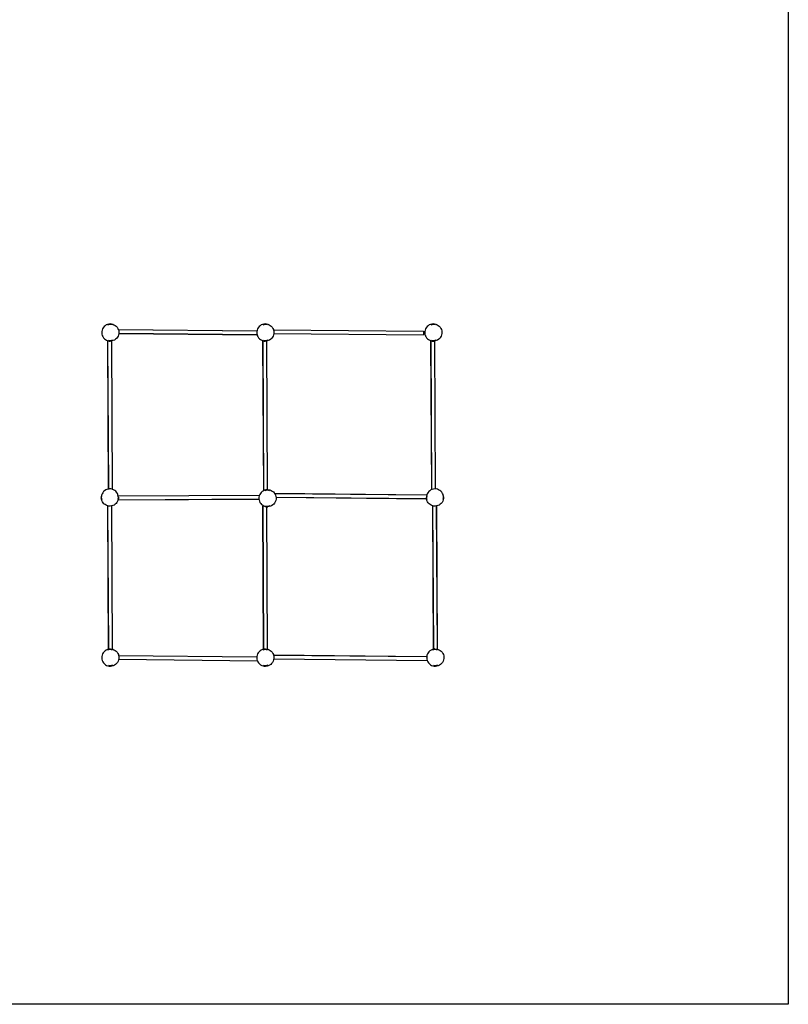
# Model space of a CAD drawing. Extents: x -422 to 398, y -535 to 615.
# Drawn here: x -12 to 398, y -535 to -10 of the extents above; entities that cross this region are included whole.
import ezdxf

# ---------------------------------------------------------------- set-up
doc = ezdxf.new("R2010")
doc.units = 0
doc.layers.get('0').update_dxf_attribs({"linetype": 'CONTINUOUS'})

msp = doc.modelspace()

# ---------------------------------------------------------------- linework, layer by layer
for p, q in [((398.3, 614.98), (398.3, -535.02)), ((33.82, -173.01), (33.29, -173.5)), ((34.42, -172.62), (33.82, -173.01)), ((35.08, -172.32), (34.42, -172.62)), ((35.77, -172.13), (35.08, -172.32)), ((35.39, -172.51), (36.49, -172.15)), ((36.49, -172.05), (35.77, -172.13)), ((36.49, -172.05), (37.21, -172.08)), ((36.49, -172.15), (37.62, -172.44)), ((37.21, -172.08), (37.91, -172.23)), ((37.91, -172.23), (38.59, -172.48)), ((38.59, -172.48), (39.21, -172.84)), ((39.21, -172.84), (39.77, -173.28)), ((39.77, -173.28), (40.26, -173.82)), ((116.54, -173.01), (116.01, -173.5)), ((117.14, -172.62), (116.54, -173.01)), ((117.8, -172.32), (117.14, -172.62)), ((118.49, -172.13), (117.8, -172.32)), ((118.11, -172.51), (119.21, -172.15)), ((119.21, -172.05), (118.49, -172.13)), ((119.21, -172.05), (119.93, -172.08)), ((119.21, -172.15), (120.34, -172.44)), ((119.93, -172.08), (120.63, -172.23)), ((120.63, -172.23), (121.31, -172.48)), ((121.31, -172.48), (121.93, -172.84)), ((121.93, -172.84), (122.49, -173.28)), ((122.49, -173.28), (122.98, -173.82)), ((206.16, -173.01), (205.63, -173.5)), ((206.76, -172.62), (206.16, -173.01)), ((207.42, -172.32), (206.76, -172.62)), ((208.11, -172.13), (207.42, -172.32)), ((207.73, -172.51), (208.83, -172.15)), ((208.83, -172.05), (208.11, -172.13)), ((208.83, -172.05), (209.55, -172.08)), ((208.83, -172.15), (209.96, -172.44)), ((209.55, -172.08), (210.25, -172.23)), ((210.25, -172.23), (210.92, -172.48)), ((210.92, -172.48), (211.55, -172.84)), ((211.55, -172.84), (212.11, -173.28)), ((212.11, -173.28), (212.6, -173.82)), ((32.09, -176.07), (32.06, -176.79)), ((32.06, -176.79), (32.14, -177.5)), ((32.23, -175.36), (32.09, -176.07)), ((32.14, -177.5), (32.33, -178.2)), ((32.49, -174.69), (32.23, -175.36)), ((32.33, -178.2), (32.62, -178.85)), ((32.84, -174.06), (32.49, -174.69)), ((33.29, -173.5), (32.84, -174.06)), ((40.26, -173.82), (40.66, -174.42)), ((40.79, -178.58), (40.44, -179.21)), ((40.66, -174.42), (40.9, -174.95)), ((41.05, -177.91), (40.79, -178.58)), ((40.9, -174.95), (114.89, -175.69)), ((40.9, -174.95), (40.93, -175.02)), ((40.93, -175.02), (114.87, -175.76)), ((40.93, -175.02), (40.95, -175.07)), ((40.95, -175.07), (41.14, -175.77)), ((41.19, -177.2), (41.05, -177.91)), ((41.14, -175.77), (41.22, -176.48)), ((41.2, -177.08), (41.19, -177.2)), ((41.22, -176.48), (41.2, -177.02)), ((41.2, -177.02), (114.93, -177.76)), ((41.2, -177.02), (41.2, -177.08)), ((41.2, -177.08), (114.94, -177.81)), ((114.81, -176.07), (114.78, -176.79)), ((114.78, -176.79), (114.86, -177.5)), ((114.87, -175.76), (114.81, -176.07)), ((114.86, -177.5), (114.93, -177.76)), ((114.89, -175.69), (114.87, -175.76)), ((114.95, -175.36), (114.89, -175.69)), ((114.93, -177.76), (114.94, -177.81)), ((114.94, -177.81), (115.05, -178.2)), ((115.21, -174.69), (114.95, -175.36)), ((115.05, -178.2), (115.34, -178.85)), ((115.56, -174.06), (115.21, -174.69)), ((116.01, -173.5), (115.56, -174.06)), ((122.98, -173.82), (123.38, -174.42)), ((123.51, -178.58), (123.16, -179.21)), ((123.38, -174.42), (123.67, -175.07)), ((123.77, -177.91), (123.51, -178.58)), ((123.67, -175.07), (123.69, -175.14)), ((123.69, -175.14), (203.79, -175.94)), ((123.69, -175.14), (123.86, -175.77)), ((123.91, -177.2), (123.77, -177.91)), ((123.86, -175.77), (123.94, -176.48)), ((123.94, -176.48), (123.91, -177.14)), ((123.91, -177.14), (203.78, -177.94)), ((123.91, -177.14), (123.91, -177.2)), ((203.79, -175.94), (203.78, -177.94)), ((204.43, -176.07), (204.39, -176.79)), ((204.39, -176.79), (204.47, -177.5)), ((204.57, -175.36), (204.43, -176.07)), ((204.47, -177.5), (204.67, -178.2)), ((204.82, -174.69), (204.57, -175.36)), ((204.67, -178.2), (204.96, -178.85)), ((205.18, -174.06), (204.82, -174.69)), ((205.63, -173.5), (205.18, -174.06)), ((212.6, -173.82), (212.99, -174.42)), ((213.13, -178.58), (212.78, -179.21)), ((212.99, -174.42), (213.29, -175.07)), ((213.39, -177.91), (213.13, -178.58)), ((213.29, -175.07), (213.48, -175.77)), ((213.53, -177.2), (213.39, -177.91)), ((213.48, -175.77), (213.56, -176.48)), ((213.56, -176.48), (213.53, -177.2)), ((32.62, -178.85), (33.02, -179.45)), ((33.02, -179.45), (33.51, -179.98)), ((33.51, -179.98), (34.07, -180.43)), ((34.07, -180.43), (34.69, -180.79)), ((34.69, -180.79), (35.37, -181.04)), ((35.73, -260.15), (35.31, -181.29)), ((35.31, -181.29), (35.39, -181.29)), ((35.37, -181.04), (35.38, -181.04)), ((35.39, -181.29), (35.38, -181.04)), ((35.38, -181.04), (36.07, -181.19)), ((35.8, -260.14), (35.39, -181.29)), ((36.79, -181.12), (35.66, -180.83)), ((36.07, -181.19), (36.79, -181.22)), ((37.89, -180.76), (36.79, -181.12)), ((37.38, -181.15), (36.79, -181.22)), ((37.44, -181.14), (37.38, -181.15)), ((37.8, -260.31), (37.38, -181.15)), ((37.85, -260.33), (37.44, -181.14)), ((37.51, -181.14), (37.44, -181.14)), ((38.2, -180.95), (37.51, -181.14)), ((38.86, -180.65), (38.2, -180.95)), ((39.46, -180.25), (38.86, -180.65)), ((39.99, -179.77), (39.46, -180.25)), ((40.44, -179.21), (39.99, -179.77)), ((115.34, -178.85), (115.74, -179.45)), ((115.74, -179.45), (116.23, -179.98)), ((116.23, -179.98), (116.79, -180.43)), ((116.79, -180.43), (117.41, -180.79)), ((117.41, -180.79), (118.09, -181.04)), ((118.45, -260.94), (118.03, -181.29)), ((118.03, -181.29), (118.11, -181.29)), ((118.09, -181.04), (118.1, -181.04)), ((118.11, -181.29), (118.1, -181.04)), ((118.1, -181.04), (118.79, -181.19)), ((118.52, -260.78), (118.11, -181.29)), ((119.51, -181.12), (118.38, -180.83)), ((118.79, -181.19), (119.51, -181.22)), ((120.61, -180.76), (119.51, -181.12)), ((120.1, -181.15), (119.51, -181.22)), ((120.16, -181.14), (120.1, -181.15)), ((120.52, -260.46), (120.1, -181.15)), ((120.57, -260.46), (120.16, -181.14)), ((120.23, -181.14), (120.16, -181.14)), ((120.92, -180.95), (120.23, -181.14)), ((121.58, -180.65), (120.92, -180.95)), ((122.18, -180.25), (121.58, -180.65)), ((122.71, -179.77), (122.18, -180.25)), ((123.16, -179.21), (122.71, -179.77)), ((204.96, -178.85), (205.36, -179.45)), ((205.36, -179.45), (205.84, -179.98)), ((205.84, -179.98), (206.41, -180.43)), ((206.41, -180.43), (207.03, -180.79)), ((207.03, -180.79), (207.71, -181.04)), ((208.07, -260.45), (207.65, -181.29)), ((207.65, -181.29), (207.72, -181.29)), ((207.71, -181.04), (207.72, -181.04)), ((207.72, -181.04), (208.41, -181.19)), ((207.72, -181.29), (207.72, -181.04)), ((208.14, -260.41), (207.72, -181.29)), ((209.13, -181.12), (208, -180.83)), ((208.41, -181.19), (209.13, -181.22)), ((210.23, -180.76), (209.13, -181.12)), ((209.72, -181.15), (209.13, -181.22)), ((209.78, -181.14), (209.72, -181.15)), ((210.14, -260.11), (209.72, -181.15)), ((210.19, -260.11), (209.78, -181.14)), ((209.85, -181.14), (209.78, -181.14)), ((210.54, -180.95), (209.85, -181.14)), ((211.2, -180.65), (210.54, -180.95)), ((211.8, -180.25), (211.2, -180.65)), ((212.33, -179.77), (211.8, -180.25)), ((212.78, -179.21), (212.33, -179.77)), ((32.6, -262.1), (32.25, -262.73)), ((33.05, -261.54), (32.6, -262.1)), ((33.58, -261.05), (33.05, -261.54)), ((34.18, -260.65), (33.58, -261.05)), ((34.84, -260.36), (34.18, -260.65)), ((35.53, -260.17), (34.84, -260.36)), ((35.73, -260.15), (35.53, -260.17)), ((35.8, -260.14), (35.73, -260.15)), ((36.25, -260.09), (35.8, -260.14)), ((36.97, -260.12), (36.25, -260.09)), ((37.67, -260.26), (36.97, -260.12)), ((37.8, -260.31), (37.67, -260.26)), ((37.85, -260.33), (37.8, -260.31)), ((38.35, -260.52), (37.85, -260.33)), ((38.97, -260.87), (38.35, -260.52)), ((39.54, -261.32), (38.97, -260.87)), ((40.02, -261.85), (39.54, -261.32)), ((40.42, -262.45), (40.02, -261.85)), ((40.71, -263.11), (40.42, -262.45)), ((116.69, -262.46), (116.34, -263.09)), ((117.14, -261.9), (116.69, -262.46)), ((117.67, -261.41), (117.14, -261.9)), ((118.27, -261.02), (117.67, -261.41)), ((118.45, -260.94), (118.27, -261.02)), ((118.8, -260.78), (118.45, -260.94)), ((118.52, -260.78), (118.8, -260.78)), ((118.93, -260.72), (118.8, -260.78)), ((119.62, -260.53), (118.93, -260.72)), ((119.24, -260.91), (120.34, -260.55)), ((120.34, -260.45), (119.62, -260.53)), ((120.34, -260.45), (120.52, -260.46)), ((120.34, -260.55), (121.47, -260.84)), ((120.52, -260.46), (120.57, -260.46)), ((120.57, -260.46), (121.06, -260.48)), ((121.06, -260.48), (121.76, -260.63)), ((121.76, -260.63), (122.44, -260.88)), ((122.44, -260.88), (123.06, -261.24)), ((123.06, -261.24), (123.62, -261.68)), ((123.62, -261.68), (124.11, -262.22)), ((124.11, -262.22), (124.22, -262.38)), ((124.22, -262.38), (205.15, -263.2)), ((124.22, -262.38), (124.27, -262.46)), ((124.27, -262.46), (205.15, -263.27)), ((124.27, -262.46), (124.51, -262.82)), ((206.02, -262.1), (205.67, -262.73)), ((206.47, -261.54), (206.02, -262.1)), ((207, -261.05), (206.47, -261.54)), ((207.6, -260.65), (207, -261.05)), ((208.07, -260.45), (207.6, -260.65)), ((208.14, -260.41), (208.07, -260.45)), ((208.26, -260.36), (208.14, -260.41)), ((208.95, -260.17), (208.26, -260.36)), ((209.67, -260.09), (208.95, -260.17)), ((210.14, -260.11), (209.67, -260.09)), ((210.19, -260.11), (210.14, -260.11)), ((210.39, -260.12), (210.19, -260.11)), ((211.09, -260.26), (210.39, -260.12)), ((211.77, -260.52), (211.09, -260.26)), ((212.39, -260.87), (211.77, -260.52)), ((212.96, -261.32), (212.39, -260.87)), ((213.44, -261.85), (212.96, -261.32)), ((213.84, -262.45), (213.44, -261.85)), ((214.13, -263.11), (213.84, -262.45)), ((31.85, -264.1), (31.82, -264.82)), ((31.9, -265.54), (31.82, -264.82)), ((31.99, -263.4), (31.85, -264.1)), ((32.09, -266.23), (31.9, -265.54)), ((31.92, -264.82), (32.2, -263.69)), ((32.28, -265.92), (31.92, -264.82)), ((32.25, -262.73), (31.99, -263.4)), ((32.39, -266.89), (32.09, -266.23)), ((32.78, -267.49), (32.39, -266.89)), ((33.27, -268.02), (32.78, -267.49)), ((39.75, -267.81), (39.22, -268.29)), ((40.2, -267.24), (39.75, -267.81)), ((40.56, -266.62), (40.2, -267.24)), ((40.53, -263.42), (40.89, -264.52)), ((40.81, -265.94), (40.56, -266.62)), ((40.89, -264.52), (40.6, -265.65)), ((40.89, -263.74), (40.71, -263.11)), ((40.82, -265.87), (40.81, -265.94)), ((40.82, -265.87), (115.94, -265.47)), ((40.83, -265.82), (40.82, -265.87)), ((40.95, -265.24), (40.83, -265.82)), ((40.83, -265.82), (115.93, -265.42)), ((40.89, -263.74), (116.24, -263.35)), ((40.91, -263.8), (40.89, -263.74)), ((40.91, -263.82), (116.21, -263.42)), ((40.91, -263.82), (40.91, -263.8)), ((40.99, -264.52), (40.91, -263.82)), ((40.99, -264.52), (40.95, -265.24)), ((115.94, -264.47), (115.91, -265.19)), ((115.91, -265.19), (115.93, -265.42)), ((115.93, -265.42), (115.94, -265.47)), ((116.08, -263.76), (115.94, -264.47)), ((115.94, -265.47), (115.99, -265.9)), ((115.99, -265.9), (116.18, -266.6)), ((116.21, -263.42), (116.08, -263.76)), ((116.18, -266.6), (116.47, -267.25)), ((116.24, -263.35), (116.21, -263.42)), ((116.34, -263.09), (116.24, -263.35)), ((116.47, -267.25), (116.87, -267.85)), ((116.87, -267.85), (117.36, -268.38)), ((124.29, -267.61), (123.84, -268.17)), ((124.64, -266.98), (124.29, -267.61)), ((124.51, -262.82), (124.8, -263.47)), ((124.9, -266.31), (124.64, -266.98)), ((124.8, -263.47), (124.99, -264.17)), ((125.04, -265.6), (124.9, -266.31)), ((124.99, -264.17), (125.03, -264.47)), ((125.03, -264.47), (205.29, -265.27)), ((125.03, -264.47), (125.03, -264.52)), ((125.03, -264.52), (205.29, -265.32)), ((125.03, -264.52), (125.08, -264.88)), ((125.08, -264.88), (125.04, -265.6)), ((205.15, -263.2), (205.15, -263.27)), ((205.15, -263.27), (205.46, -263.27)), ((205.27, -264.1), (205.24, -264.82)), ((205.29, -265.27), (205.24, -264.82)), ((205.41, -263.4), (205.27, -264.1)), ((205.29, -265.32), (205.29, -265.27)), ((205.32, -265.54), (205.29, -265.32)), ((205.51, -266.23), (205.32, -265.54)), ((205.34, -264.82), (205.62, -263.69)), ((205.7, -265.92), (205.34, -264.82)), ((205.46, -263.27), (205.41, -263.4)), ((205.67, -262.73), (205.46, -263.27)), ((205.81, -266.89), (205.51, -266.23)), ((206.2, -267.49), (205.81, -266.89)), ((206.69, -268.02), (206.2, -267.49)), ((213.17, -267.81), (212.64, -268.29)), ((213.62, -267.24), (213.17, -267.81)), ((213.98, -266.62), (213.62, -267.24)), ((213.95, -263.42), (214.31, -264.52)), ((214.23, -265.94), (213.98, -266.62)), ((214.31, -264.52), (214.02, -265.65)), ((214.33, -263.8), (214.13, -263.11)), ((214.37, -265.24), (214.23, -265.94)), ((214.41, -264.52), (214.33, -263.8)), ((214.41, -264.52), (214.37, -265.24)), ((33.83, -268.47), (33.27, -268.02)), ((34.46, -268.82), (33.83, -268.47)), ((35.13, -269.08), (34.46, -268.82)), ((35.38, -269.13), (35.13, -269.08)), ((35.71, -345.57), (35.31, -269.33)), ((35.31, -269.33), (35.39, -269.33)), ((35.39, -269.33), (35.38, -269.13)), ((35.83, -269.22), (35.38, -269.13)), ((35.79, -345.55), (35.39, -269.33)), ((36.55, -269.26), (35.83, -269.22)), ((37.27, -269.18), (36.55, -269.26)), ((37.38, -269.14), (37.27, -269.18)), ((37.44, -269.13), (37.38, -269.14)), ((37.79, -345.62), (37.38, -269.14)), ((37.96, -268.98), (37.44, -269.13)), ((37.84, -345.63), (37.44, -269.13)), ((38.62, -268.69), (37.96, -268.98)), ((39.22, -268.29), (38.62, -268.69)), ((117.36, -268.38), (117.92, -268.83)), ((117.92, -268.83), (118.1, -268.94)), ((118.43, -345.57), (118.03, -269.33)), ((118.03, -269.33), (118.11, -269.33)), ((118.1, -268.94), (118.54, -269.19)), ((118.11, -269.33), (118.1, -268.94)), ((118.51, -345.55), (118.11, -269.33)), ((118.54, -269.19), (119.22, -269.44)), ((119.22, -269.44), (119.92, -269.59)), ((120.64, -269.52), (119.51, -269.23)), ((119.92, -269.59), (120.11, -269.59)), ((120.51, -345.62), (120.11, -269.59)), ((120.11, -269.59), (120.16, -269.6)), ((120.16, -269.6), (120.64, -269.62)), ((120.56, -345.63), (120.16, -269.6)), ((121.74, -269.16), (120.64, -269.52)), ((121.36, -269.54), (120.64, -269.62)), ((122.05, -269.35), (121.36, -269.54)), ((122.71, -269.05), (122.05, -269.35)), ((123.31, -268.65), (122.71, -269.05)), ((123.84, -268.17), (123.31, -268.65)), ((207.25, -268.47), (206.69, -268.02)), ((207.88, -268.82), (207.25, -268.47)), ((208.55, -269.08), (207.88, -268.82)), ((208.72, -269.11), (208.55, -269.08)), ((209.05, -345.57), (208.65, -269.33)), ((208.65, -269.33), (208.73, -269.33)), ((209.25, -269.22), (208.72, -269.11)), ((208.73, -269.33), (208.72, -269.11)), ((209.13, -345.55), (208.73, -269.33)), ((209.97, -269.26), (209.25, -269.22)), ((210.69, -269.18), (209.97, -269.26)), ((210.72, -269.17), (210.69, -269.18)), ((210.78, -269.15), (210.72, -269.17)), ((211.13, -345.62), (210.72, -269.17)), ((211.38, -268.98), (210.78, -269.15)), ((211.18, -345.63), (210.78, -269.15)), ((212.04, -268.69), (211.38, -268.98)), ((212.64, -268.29), (212.04, -268.69)), ((33.82, -346.43), (33.29, -346.92)), ((34.42, -346.04), (33.82, -346.43)), ((35.08, -345.74), (34.42, -346.04)), ((35.71, -345.57), (35.08, -345.74)), ((35.39, -345.93), (36.49, -345.57)), ((35.77, -345.55), (35.71, -345.57)), ((35.79, -345.55), (35.77, -345.55)), ((36.49, -345.47), (35.79, -345.55)), ((36.49, -345.47), (37.21, -345.5)), ((36.49, -345.57), (37.62, -345.86)), ((37.21, -345.5), (37.79, -345.62)), ((37.79, -345.62), (37.84, -345.63)), ((37.84, -345.63), (37.91, -345.65)), ((37.91, -345.65), (38.59, -345.9)), ((38.59, -345.9), (39.21, -346.26)), ((39.21, -346.26), (39.77, -346.7)), ((116.54, -346.43), (116.01, -346.92)), ((117.14, -346.04), (116.54, -346.43)), ((117.8, -345.74), (117.14, -346.04)), ((118.43, -345.57), (117.8, -345.74)), ((118.11, -345.93), (119.21, -345.57)), ((118.49, -345.55), (118.43, -345.57)), ((118.51, -345.55), (118.49, -345.55)), ((119.21, -345.47), (118.51, -345.55)), ((119.21, -345.47), (119.93, -345.5)), ((119.21, -345.57), (120.34, -345.86)), ((119.93, -345.5), (120.51, -345.62)), ((120.51, -345.62), (120.56, -345.63)), ((120.56, -345.63), (120.63, -345.65)), ((120.63, -345.65), (121.31, -345.9)), ((121.31, -345.9), (121.93, -346.26)), ((121.93, -346.26), (122.49, -346.7)), ((207.16, -346.43), (206.63, -346.92)), ((207.76, -346.04), (207.16, -346.43)), ((208.42, -345.74), (207.76, -346.04)), ((209.05, -345.57), (208.42, -345.74)), ((208.73, -345.93), (209.83, -345.57)), ((209.11, -345.55), (209.05, -345.57)), ((209.13, -345.55), (209.11, -345.55)), ((209.83, -345.47), (209.13, -345.55)), ((209.83, -345.47), (210.55, -345.5)), ((209.83, -345.57), (210.96, -345.86)), ((210.55, -345.5), (211.13, -345.62)), ((211.13, -345.62), (211.18, -345.63)), ((211.18, -345.63), (211.25, -345.65)), ((211.25, -345.65), (211.93, -345.9)), ((211.93, -345.9), (212.55, -346.26)), ((212.55, -346.26), (213.11, -346.7)), ((32.09, -349.49), (32.06, -350.21)), ((32.06, -350.21), (32.14, -350.92)), ((32.23, -348.78), (32.09, -349.49)), ((32.14, -350.92), (32.33, -351.62)), ((32.49, -348.11), (32.23, -348.78)), ((32.33, -351.62), (32.62, -352.27)), ((32.84, -347.48), (32.49, -348.11)), ((33.29, -346.92), (32.84, -347.48)), ((39.77, -346.7), (40.26, -347.24)), ((40.26, -347.24), (40.66, -347.84)), ((40.66, -347.84), (40.95, -348.49)), ((41.05, -351.33), (40.79, -352)), ((40.95, -348.49), (41.08, -348.97)), ((41.12, -350.97), (41.05, -351.33)), ((41.08, -348.97), (114.8, -349.71)), ((41.08, -348.97), (41.14, -349.19)), ((41.19, -350.62), (41.12, -350.97)), ((41.12, -350.97), (115.09, -351.71)), ((41.14, -349.19), (41.22, -349.9)), ((41.22, -349.9), (41.19, -350.62)), ((114.8, -349.71), (114.78, -350.21)), ((114.78, -350.21), (114.86, -350.92)), ((114.81, -349.49), (114.8, -349.71)), ((114.95, -348.78), (114.81, -349.49)), ((114.86, -350.92), (115.05, -351.62)), ((115.21, -348.11), (114.95, -348.78)), ((115.05, -351.62), (115.09, -351.71)), ((115.09, -351.71), (115.34, -352.27)), ((115.56, -347.48), (115.21, -348.11)), ((116.01, -346.92), (115.56, -347.48)), ((122.49, -346.7), (122.98, -347.24)), ((122.98, -347.24), (123.38, -347.84)), ((123.38, -347.84), (123.67, -348.49)), ((123.77, -351.33), (123.51, -352)), ((123.67, -348.49), (123.72, -348.66)), ((123.72, -348.66), (205.15, -349.47)), ((123.72, -348.66), (123.74, -348.73)), ((123.74, -348.73), (205.15, -349.55)), ((123.74, -348.73), (123.86, -349.19)), ((123.88, -350.79), (123.77, -351.33)), ((123.86, -349.19), (123.94, -349.9)), ((123.89, -350.73), (123.88, -350.79)), ((123.88, -350.79), (205.66, -351.61)), ((123.91, -350.62), (123.89, -350.73)), ((123.89, -350.73), (205.65, -351.55)), ((123.94, -349.9), (123.91, -350.62)), ((205.15, -349.47), (205.15, -349.55)), ((205.15, -349.55), (205.42, -349.55)), ((205.42, -349.55), (205.4, -350.21)), ((205.4, -350.21), (205.48, -350.92)), ((205.43, -349.49), (205.42, -349.55)), ((205.57, -348.78), (205.43, -349.49)), ((205.48, -350.92), (205.65, -351.55)), ((205.83, -348.11), (205.57, -348.78)), ((205.65, -351.55), (205.66, -351.61)), ((205.66, -351.61), (205.67, -351.62)), ((205.67, -351.62), (205.96, -352.27)), ((206.18, -347.48), (205.83, -348.11)), ((206.63, -346.92), (206.18, -347.48)), ((213.11, -346.7), (213.6, -347.24)), ((213.6, -347.24), (214, -347.84)), ((214, -347.84), (214.29, -348.49)), ((214.39, -351.33), (214.13, -352)), ((214.29, -348.49), (214.48, -349.19)), ((214.53, -350.62), (214.39, -351.33)), ((214.48, -349.19), (214.56, -349.9)), ((214.56, -349.9), (214.53, -350.62)), ((32.62, -352.27), (33.02, -352.87)), ((33.02, -352.87), (33.51, -353.4)), ((33.51, -353.4), (34.07, -353.85)), ((34.07, -353.85), (34.69, -354.21)), ((34.69, -354.21), (35.37, -354.46)), ((35.37, -354.46), (36.07, -354.61)), ((36.79, -354.54), (35.66, -354.25)), ((36.07, -354.61), (36.79, -354.64)), ((37.89, -354.18), (36.79, -354.54)), ((37.51, -354.56), (36.79, -354.64)), ((38.2, -354.37), (37.51, -354.56)), ((38.86, -354.07), (38.2, -354.37)), ((39.46, -353.67), (38.86, -354.07)), ((39.99, -353.19), (39.46, -353.67)), ((40.44, -352.63), (39.99, -353.19)), ((40.79, -352), (40.44, -352.63)), ((115.34, -352.27), (115.74, -352.87)), ((115.74, -352.87), (116.23, -353.4)), ((116.23, -353.4), (116.79, -353.85)), ((116.79, -353.85), (117.41, -354.21)), ((117.41, -354.21), (118.09, -354.46)), ((118.09, -354.46), (118.79, -354.61)), ((119.51, -354.54), (118.38, -354.25)), ((118.79, -354.61), (119.51, -354.64)), ((120.61, -354.18), (119.51, -354.54)), ((120.23, -354.56), (119.51, -354.64)), ((120.92, -354.37), (120.23, -354.56)), ((121.58, -354.07), (120.92, -354.37)), ((122.18, -353.67), (121.58, -354.07)), ((122.71, -353.19), (122.18, -353.67)), ((123.16, -352.63), (122.71, -353.19)), ((123.51, -352), (123.16, -352.63)), ((205.96, -352.27), (206.36, -352.87)), ((206.36, -352.87), (206.85, -353.4)), ((206.85, -353.4), (207.41, -353.85)), ((207.41, -353.85), (208.03, -354.21)), ((208.03, -354.21), (208.71, -354.46)), ((208.71, -354.46), (209.41, -354.61)), ((210.13, -354.54), (209, -354.25)), ((209.41, -354.61), (210.13, -354.64)), ((211.23, -354.18), (210.13, -354.54)), ((210.85, -354.56), (210.13, -354.64)), ((211.54, -354.37), (210.85, -354.56)), ((212.2, -354.07), (211.54, -354.37)), ((212.8, -353.67), (212.2, -354.07)), ((213.33, -353.19), (212.8, -353.67)), ((213.78, -352.63), (213.33, -353.19)), ((214.13, -352), (213.78, -352.63)), ((398.3, -535.02), (-421.7, -535.02))]:
    msp.add_line(p, q)

doc.saveas('drawing.dxf')
